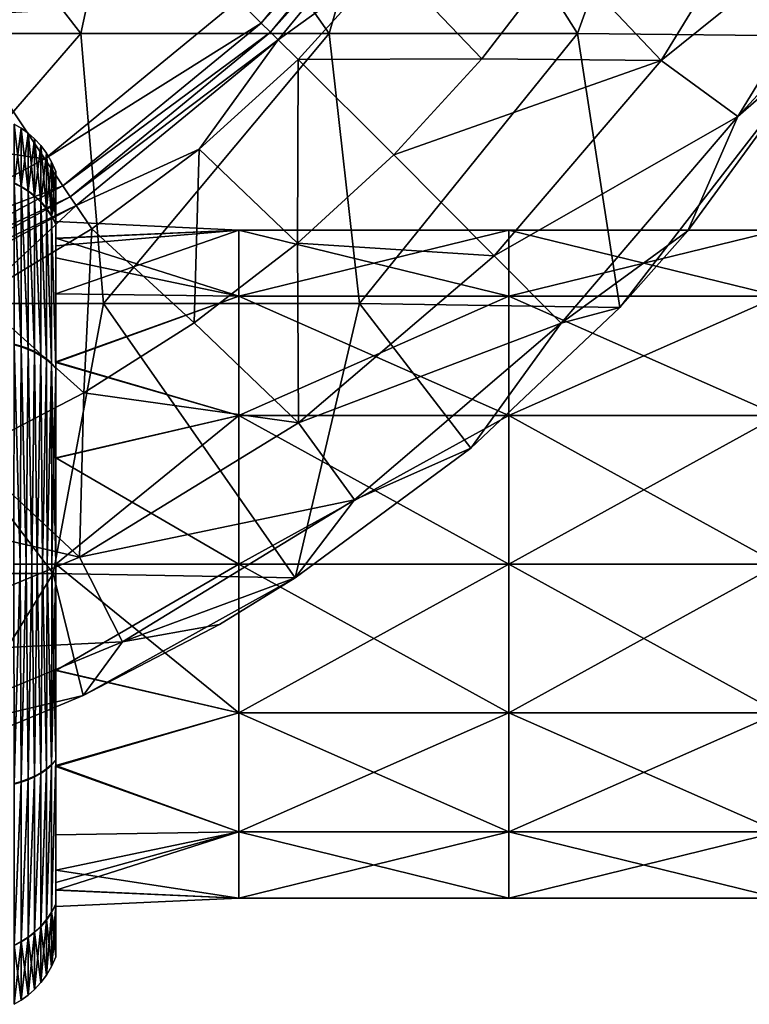
# Model space of a CAD drawing. Units: millimetres. Extents: x -62 to 62, y -37 to 33.
# Drawn here: x 13 to 26, y -35 to -17 of the extents above; entities that cross this region are included whole.
import ezdxf

# ---------------------------------------------------------------- set-up
doc = ezdxf.new("R2010")
doc.units = ezdxf.units.MM
doc.header["$LTSCALE"] = 65.185185
for name, color, linetype in [('112', 7, 'CONTINUOUS'), ('113', 7, 'CONTINUOUS'), ('116', 7, 'CONTINUOUS'), ('117', 7, 'CONTINUOUS'), ('32', 7, 'CONTINUOUS'), ('34', 7, 'CONTINUOUS'), ('36', 7, 'CONTINUOUS'), ('38', 7, 'CONTINUOUS'), ('39', 7, 'CONTINUOUS'), ('41', 7, 'CONTINUOUS'), ('43', 7, 'CONTINUOUS'), ('96', 7, 'CONTINUOUS')]:
    doc.layers.add(name, color=color, linetype=linetype)

msp = doc.modelspace()

# ---------------------------------------------------------------- linework, layer by layer
at = {"layer": '112', "linetype": 'Continuous'}
for points in [[(12.683, -27.184, 49.003), (12.573, -31.263, 50.035), (12.567, -27.184, 48.939), (12.683, -27.184, 49.003)], [(12.683, -27.184, 65.201), (12.567, -27.184, 65.264), (12.573, -31.249, 64.177), (12.683, -27.184, 65.201)], [(12.706, -31.226, 50.101), (12.573, -31.263, 50.035), (12.683, -27.184, 49.003), (12.706, -31.226, 50.101)], [(12.706, -31.211, 64.111), (12.683, -27.184, 65.201), (12.573, -31.249, 64.177), (12.706, -31.211, 64.111)], [(12.794, -27.184, 49.079), (12.706, -31.226, 50.101), (12.683, -27.184, 49.003), (12.794, -27.184, 49.079)], [(12.794, -27.184, 65.125), (12.683, -27.184, 65.201), (12.706, -31.211, 64.111), (12.794, -27.184, 65.125)], [(12.834, -31.18, 50.18), (12.706, -31.226, 50.101), (12.794, -27.184, 49.079), (12.834, -31.18, 50.18)], [(12.834, -31.165, 64.031), (12.794, -27.184, 65.125), (12.706, -31.211, 64.111), (12.834, -31.165, 64.031)], [(12.901, -27.184, 49.168), (12.834, -31.18, 50.18), (12.794, -27.184, 49.079), (12.901, -27.184, 49.168)], [(12.901, -27.184, 65.036), (12.794, -27.184, 65.125), (12.834, -31.165, 64.031), (12.901, -27.184, 65.036)], [(12.954, -31.125, 50.275), (12.834, -31.18, 50.18), (12.901, -27.184, 49.168), (12.954, -31.125, 50.275)], [(12.954, -31.111, 63.937), (12.901, -27.184, 65.036), (12.834, -31.165, 64.031), (12.954, -31.111, 63.937)], [(13.003, -27.184, 49.269), (12.954, -31.125, 50.275), (12.901, -27.184, 49.168), (13.003, -27.184, 49.269)], [(13.003, -27.184, 64.935), (12.901, -27.184, 65.036), (12.954, -31.111, 63.937), (13.003, -27.184, 64.935)], [(13.067, -31.063, 50.383), (12.954, -31.125, 50.275), (13.003, -27.184, 49.269), (13.067, -31.063, 50.383)], [(13.067, -31.049, 63.829), (13.003, -27.184, 64.935), (12.954, -31.111, 63.937), (13.067, -31.049, 63.829)], [(13.099, -27.184, 49.384), (13.067, -31.063, 50.383), (13.003, -27.184, 49.269), (13.099, -27.184, 49.384)], [(13.099, -27.184, 64.82), (13.003, -27.184, 64.935), (13.067, -31.049, 63.829), (13.099, -27.184, 64.82)], [(13.171, -30.992, 50.506), (13.067, -31.063, 50.383), (13.099, -27.184, 49.384), (13.171, -30.992, 50.506)], [(13.171, -30.978, 63.706), (13.099, -27.184, 64.82), (13.067, -31.049, 63.829), (13.171, -30.978, 63.706)], [(13.189, -27.184, 49.513), (13.171, -30.992, 50.506), (13.099, -27.184, 49.384), (13.189, -27.184, 49.513)], [(13.189, -27.184, 64.69), (13.099, -27.184, 64.82), (13.171, -30.978, 63.706), (13.189, -27.184, 64.69)], [(13.265, -30.912, 50.643), (13.171, -30.992, 50.506), (13.189, -27.184, 49.513), (13.265, -30.912, 50.643)], [(13.265, -30.899, 63.568), (13.189, -27.184, 64.69), (13.171, -30.978, 63.706), (13.265, -30.899, 63.568)], [(13.272, -27.184, 49.657), (13.265, -30.912, 50.643), (13.189, -27.184, 49.513), (13.272, -27.184, 49.657)], [(13.272, -27.184, 64.546), (13.189, -27.184, 64.69), (13.265, -30.899, 63.568), (13.272, -27.184, 64.546)], [(13.348, -27.184, 49.819), (13.348, -30.825, 50.795), (13.265, -30.912, 50.643), (13.348, -27.184, 49.819)], [(13.348, -27.184, 49.819), (13.265, -30.912, 50.643), (13.272, -27.184, 49.657), (13.348, -27.184, 49.819)], [(13.348, -30.811, 63.416), (13.272, -27.184, 64.546), (13.265, -30.899, 63.568), (13.348, -30.811, 63.416)], [(13.348, -30.811, 63.416), (13.348, -27.184, 64.384), (13.272, -27.184, 64.546), (13.348, -30.811, 63.416)], [(13.348, -33.485, 60.753), (13.348, -30.811, 63.416), (13.265, -33.636, 60.841), (13.348, -33.485, 60.753)], [(13.348, -30.811, 63.416), (13.265, -30.899, 63.568), (13.265, -33.636, 60.841), (13.348, -30.811, 63.416)], [(13.348, -30.825, 50.795), (13.348, -33.492, 53.464), (13.265, -33.644, 53.376), (13.348, -30.825, 50.795)], [(13.265, -30.912, 50.643), (13.348, -30.825, 50.795), (13.265, -33.644, 53.376), (13.265, -30.912, 50.643)], [(13.171, -30.978, 63.706), (13.067, -31.049, 63.829), (13.067, -33.896, 60.991), (13.171, -30.978, 63.706)], [(13.171, -33.773, 60.92), (13.171, -30.978, 63.706), (13.067, -33.896, 60.991), (13.171, -33.773, 60.92)], [(13.067, -31.063, 50.383), (13.171, -30.992, 50.506), (13.067, -33.904, 53.226), (13.067, -31.063, 50.383)], [(13.171, -30.992, 50.506), (13.171, -33.781, 53.297), (13.067, -33.904, 53.226), (13.171, -30.992, 50.506)], [(13.265, -30.899, 63.568), (13.171, -30.978, 63.706), (13.171, -33.773, 60.92), (13.265, -30.899, 63.568)], [(13.265, -33.636, 60.841), (13.265, -30.899, 63.568), (13.171, -33.773, 60.92), (13.265, -33.636, 60.841)], [(13.171, -30.992, 50.506), (13.265, -30.912, 50.643), (13.171, -33.781, 53.297), (13.171, -30.992, 50.506)], [(13.265, -30.912, 50.643), (13.265, -33.644, 53.376), (13.171, -33.781, 53.297), (13.265, -30.912, 50.643)], [(12.706, -31.211, 64.111), (12.573, -31.249, 64.177), (12.573, -34.244, 61.193), (12.706, -31.211, 64.111)], [(12.706, -34.178, 61.155), (12.706, -31.211, 64.111), (12.573, -34.244, 61.193), (12.706, -34.178, 61.155)], [(12.834, -31.165, 64.031), (12.706, -31.211, 64.111), (12.706, -34.178, 61.155), (12.834, -31.165, 64.031)], [(12.834, -34.099, 61.109), (12.834, -31.165, 64.031), (12.706, -34.178, 61.155), (12.834, -34.099, 61.109)], [(12.706, -31.226, 50.101), (12.834, -31.18, 50.18), (12.706, -34.187, 53.063), (12.706, -31.226, 50.101)], [(12.834, -31.18, 50.18), (12.834, -34.107, 53.109), (12.706, -34.187, 53.063), (12.834, -31.18, 50.18)], [(12.954, -31.111, 63.937), (12.834, -31.165, 64.031), (12.834, -34.099, 61.109), (12.954, -31.111, 63.937)], [(12.954, -34.005, 61.054), (12.954, -31.111, 63.937), (12.834, -34.099, 61.109), (12.954, -34.005, 61.054)], [(12.834, -31.18, 50.18), (12.954, -31.125, 50.275), (12.834, -34.107, 53.109), (12.834, -31.18, 50.18)], [(12.954, -31.125, 50.275), (12.954, -34.013, 53.164), (12.834, -34.107, 53.109), (12.954, -31.125, 50.275)], [(13.067, -31.049, 63.829), (12.954, -31.111, 63.937), (12.954, -34.005, 61.054), (13.067, -31.049, 63.829)], [(13.067, -33.896, 60.991), (13.067, -31.049, 63.829), (12.954, -34.005, 61.054), (13.067, -33.896, 60.991)], [(12.954, -31.125, 50.275), (13.067, -31.063, 50.383), (12.954, -34.013, 53.164), (12.954, -31.125, 50.275)], [(13.067, -31.063, 50.383), (13.067, -33.904, 53.226), (12.954, -34.013, 53.164), (13.067, -31.063, 50.383)], [(12.573, -31.263, 50.035), (12.706, -31.226, 50.101), (12.573, -34.252, 53.026), (12.573, -31.263, 50.035)], [(12.706, -31.226, 50.101), (12.706, -34.187, 53.063), (12.573, -34.252, 53.026), (12.706, -31.226, 50.101)], [(13.348, -34.078, 59.447), (13.348, -33.485, 60.753), (13.265, -33.636, 60.841), (13.348, -34.078, 59.447)], [(13.348, -33.492, 53.464), (13.348, -33.916, 54.325), (13.265, -34.641, 57.11), (13.348, -33.492, 53.464)], [(13.348, -33.492, 53.464), (13.265, -34.641, 57.11), (13.265, -33.644, 53.376), (13.348, -33.492, 53.464)], [(13.265, -33.636, 60.841), (13.171, -33.773, 60.92), (13.265, -34.641, 57.11), (13.265, -33.636, 60.841)], [(13.265, -34.641, 57.11), (13.171, -34.8, 57.11), (13.265, -33.644, 53.376), (13.265, -34.641, 57.11)], [(13.265, -33.644, 53.376), (13.171, -34.8, 57.11), (13.171, -33.781, 53.297), (13.265, -33.644, 53.376)], [(13.348, -34.466, 57.109), (13.348, -34.078, 59.447), (13.265, -33.636, 60.841), (13.348, -34.466, 57.109)], [(13.348, -34.466, 57.109), (13.265, -33.636, 60.841), (13.265, -34.641, 57.11), (13.348, -34.466, 57.109)], [(13.067, -33.896, 60.991), (12.954, -34.005, 61.054), (13.067, -34.942, 57.11), (13.067, -33.896, 60.991)], [(13.067, -34.942, 57.11), (12.954, -35.067, 57.11), (13.067, -33.904, 53.226), (13.067, -34.942, 57.11)], [(13.067, -33.904, 53.226), (12.954, -35.067, 57.11), (12.954, -34.013, 53.164), (13.067, -33.904, 53.226)], [(13.171, -33.773, 60.92), (13.067, -33.896, 60.991), (13.171, -34.8, 57.11), (13.171, -33.773, 60.92)], [(13.171, -34.8, 57.11), (13.067, -34.942, 57.11), (13.171, -33.781, 53.297), (13.171, -34.8, 57.11)], [(13.171, -33.781, 53.297), (13.067, -34.942, 57.11), (13.067, -33.904, 53.226), (13.171, -33.781, 53.297)], [(13.171, -34.8, 57.11), (13.067, -33.896, 60.991), (13.067, -34.942, 57.11), (13.171, -34.8, 57.11)], [(13.265, -34.641, 57.11), (13.171, -33.773, 60.92), (13.171, -34.8, 57.11), (13.265, -34.641, 57.11)], [(13.348, -33.916, 54.325), (13.348, -34.466, 57.109), (13.265, -34.641, 57.11), (13.348, -33.916, 54.325)], [(12.834, -34.099, 61.109), (12.706, -34.178, 61.155), (12.834, -35.176, 57.11), (12.834, -34.099, 61.109)], [(12.834, -35.176, 57.11), (12.706, -35.268, 57.11), (12.834, -34.107, 53.109), (12.834, -35.176, 57.11)], [(12.834, -34.107, 53.109), (12.706, -35.268, 57.11), (12.706, -34.187, 53.063), (12.834, -34.107, 53.109)], [(12.954, -34.005, 61.054), (12.834, -34.099, 61.109), (12.954, -35.067, 57.11), (12.954, -34.005, 61.054)], [(12.954, -35.067, 57.11), (12.834, -35.176, 57.11), (12.954, -34.013, 53.164), (12.954, -35.067, 57.11)], [(12.954, -34.013, 53.164), (12.834, -35.176, 57.11), (12.834, -34.107, 53.109), (12.954, -34.013, 53.164)], [(12.954, -35.067, 57.11), (12.834, -34.099, 61.109), (12.834, -35.176, 57.11), (12.954, -35.067, 57.11)], [(13.067, -34.942, 57.11), (12.954, -34.005, 61.054), (12.954, -35.067, 57.11), (13.067, -34.942, 57.11)], [(12.706, -34.178, 61.155), (12.573, -34.244, 61.193), (12.706, -35.268, 57.11), (12.706, -34.178, 61.155)], [(12.706, -35.268, 57.11), (12.573, -35.343, 57.11), (12.706, -34.187, 53.063), (12.706, -35.268, 57.11)], [(12.706, -34.187, 53.063), (12.573, -35.343, 57.11), (12.573, -34.252, 53.026), (12.706, -34.187, 53.063)], [(12.706, -35.268, 57.11), (12.573, -34.244, 61.193), (12.573, -35.343, 57.11), (12.706, -35.268, 57.11)], [(12.834, -35.176, 57.11), (12.706, -34.178, 61.155), (12.706, -35.268, 57.11), (12.834, -35.176, 57.11)]]:
    msp.add_3dface(points, dxfattribs=at)
at = {"layer": '113', "linetype": 'Continuous'}
for points in [[(12.706, -19.099, 57.093), (12.573, -20.124, 53.011), (12.573, -19.024, 57.093), (12.706, -19.099, 57.093)], [(12.706, -19.099, 57.093), (12.573, -19.024, 57.093), (12.706, -20.18, 61.14), (12.706, -19.099, 57.093)], [(12.706, -20.18, 61.14), (12.573, -19.024, 57.093), (12.573, -20.115, 61.178), (12.706, -20.18, 61.14)], [(12.706, -20.189, 53.049), (12.573, -20.124, 53.011), (12.706, -19.099, 57.093), (12.706, -20.189, 53.049)], [(12.834, -19.192, 57.093), (12.706, -20.189, 53.049), (12.706, -19.099, 57.093), (12.834, -19.192, 57.093)], [(12.834, -19.192, 57.093), (12.706, -19.099, 57.093), (12.834, -20.26, 61.094), (12.834, -19.192, 57.093)], [(12.834, -20.26, 61.094), (12.706, -19.099, 57.093), (12.706, -20.18, 61.14), (12.834, -20.26, 61.094)], [(12.834, -20.269, 53.095), (12.706, -20.189, 53.049), (12.834, -19.192, 57.093), (12.834, -20.269, 53.095)], [(12.954, -19.3, 57.094), (12.834, -20.269, 53.095), (12.834, -19.192, 57.093), (12.954, -19.3, 57.094)], [(12.954, -19.3, 57.094), (12.834, -19.192, 57.093), (12.954, -20.354, 61.04), (12.954, -19.3, 57.094)], [(12.954, -20.354, 61.04), (12.834, -19.192, 57.093), (12.834, -20.26, 61.094), (12.954, -20.354, 61.04)], [(12.954, -20.363, 53.149), (12.834, -20.269, 53.095), (12.954, -19.3, 57.094), (12.954, -20.363, 53.149)], [(13.067, -19.425, 57.094), (12.954, -20.363, 53.149), (12.954, -19.3, 57.094), (13.067, -19.425, 57.094)], [(13.067, -19.425, 57.094), (12.954, -19.3, 57.094), (13.067, -20.463, 60.977), (13.067, -19.425, 57.094)], [(13.067, -20.463, 60.977), (12.954, -19.3, 57.094), (12.954, -20.354, 61.04), (13.067, -20.463, 60.977)], [(13.067, -20.471, 53.212), (12.954, -20.363, 53.149), (13.067, -19.425, 57.094), (13.067, -20.471, 53.212)], [(13.171, -19.567, 57.094), (13.067, -20.471, 53.212), (13.067, -19.425, 57.094), (13.171, -19.567, 57.094)], [(13.171, -19.567, 57.094), (13.067, -19.425, 57.094), (13.171, -20.586, 60.906), (13.171, -19.567, 57.094)], [(13.171, -20.586, 60.906), (13.067, -19.425, 57.094), (13.067, -20.463, 60.977), (13.171, -20.586, 60.906)], [(13.171, -20.594, 53.283), (13.067, -20.471, 53.212), (13.171, -19.567, 57.094), (13.171, -20.594, 53.283)], [(13.265, -19.726, 57.094), (13.171, -20.594, 53.283), (13.171, -19.567, 57.094), (13.265, -19.726, 57.094)], [(13.265, -19.726, 57.094), (13.171, -19.567, 57.094), (13.265, -20.723, 60.827), (13.265, -19.726, 57.094)], [(13.265, -20.723, 60.827), (13.171, -19.567, 57.094), (13.171, -20.586, 60.906), (13.265, -20.723, 60.827)], [(13.265, -20.731, 53.363), (13.171, -20.594, 53.283), (13.265, -19.726, 57.094), (13.265, -20.731, 53.363)], [(13.348, -20.289, 59.447), (13.348, -19.901, 57.094), (13.265, -19.726, 57.094), (13.348, -20.289, 59.447)], [(13.348, -19.901, 57.094), (13.265, -20.731, 53.363), (13.265, -19.726, 57.094), (13.348, -19.901, 57.094)], [(13.348, -20.875, 60.74), (13.348, -20.289, 59.447), (13.265, -19.726, 57.094), (13.348, -20.875, 60.74)], [(13.348, -20.875, 60.74), (13.265, -19.726, 57.094), (13.265, -20.723, 60.827), (13.348, -20.875, 60.74)], [(13.348, -19.901, 57.094), (13.348, -20.452, 54.325), (13.265, -20.731, 53.363), (13.348, -19.901, 57.094)], [(12.573, -23.104, 64.168), (12.706, -23.142, 64.103), (12.573, -20.115, 61.178), (12.573, -23.104, 64.168)], [(12.706, -23.142, 64.103), (12.706, -20.18, 61.14), (12.573, -20.115, 61.178), (12.706, -23.142, 64.103)], [(12.706, -23.156, 50.092), (12.573, -23.119, 50.027), (12.573, -20.124, 53.011), (12.706, -23.156, 50.092)], [(12.706, -20.189, 53.049), (12.706, -23.156, 50.092), (12.573, -20.124, 53.011), (12.706, -20.189, 53.049)], [(12.706, -23.142, 64.103), (12.834, -23.188, 64.023), (12.706, -20.18, 61.14), (12.706, -23.142, 64.103)], [(12.834, -23.188, 64.023), (12.834, -20.26, 61.094), (12.706, -20.18, 61.14), (12.834, -23.188, 64.023)], [(12.834, -23.202, 50.172), (12.706, -23.156, 50.092), (12.706, -20.189, 53.049), (12.834, -23.202, 50.172)], [(12.834, -20.269, 53.095), (12.834, -23.202, 50.172), (12.706, -20.189, 53.049), (12.834, -20.269, 53.095)], [(12.834, -23.188, 64.023), (12.954, -23.242, 63.929), (12.834, -20.26, 61.094), (12.834, -23.188, 64.023)], [(12.954, -23.242, 63.929), (12.954, -20.354, 61.04), (12.834, -20.26, 61.094), (12.954, -23.242, 63.929)], [(12.954, -23.256, 50.266), (12.834, -23.202, 50.172), (12.834, -20.269, 53.095), (12.954, -23.256, 50.266)], [(12.954, -20.363, 53.149), (12.954, -23.256, 50.266), (12.834, -20.269, 53.095), (12.954, -20.363, 53.149)], [(12.954, -23.242, 63.929), (13.067, -23.305, 63.82), (12.954, -20.354, 61.04), (12.954, -23.242, 63.929)], [(13.067, -23.305, 63.82), (13.067, -20.463, 60.977), (12.954, -20.354, 61.04), (13.067, -23.305, 63.82)], [(13.067, -23.319, 50.375), (12.954, -23.256, 50.266), (12.954, -20.363, 53.149), (13.067, -23.319, 50.375)], [(13.067, -20.471, 53.212), (13.067, -23.319, 50.375), (12.954, -20.363, 53.149), (13.067, -20.471, 53.212)], [(13.067, -23.305, 63.82), (13.171, -23.375, 63.698), (13.067, -20.463, 60.977), (13.067, -23.305, 63.82)], [(13.171, -23.375, 63.698), (13.171, -20.586, 60.906), (13.067, -20.463, 60.977), (13.171, -23.375, 63.698)], [(13.171, -23.389, 50.498), (13.067, -23.319, 50.375), (13.067, -20.471, 53.212), (13.171, -23.389, 50.498)], [(13.171, -20.594, 53.283), (13.171, -23.389, 50.498), (13.067, -20.471, 53.212), (13.171, -20.594, 53.283)], [(13.171, -23.375, 63.698), (13.265, -23.455, 63.56), (13.171, -20.586, 60.906), (13.171, -23.375, 63.698)], [(13.265, -23.455, 63.56), (13.265, -20.723, 60.827), (13.171, -20.586, 60.906), (13.265, -23.455, 63.56)], [(13.265, -23.468, 50.635), (13.171, -23.389, 50.498), (13.171, -20.594, 53.283), (13.265, -23.468, 50.635)], [(13.265, -20.731, 53.363), (13.265, -23.468, 50.635), (13.171, -20.594, 53.283), (13.265, -20.731, 53.363)], [(13.348, -20.452, 54.325), (13.348, -20.882, 53.451), (13.265, -20.731, 53.363), (13.348, -20.452, 54.325)], [(13.348, -23.543, 63.408), (13.348, -20.875, 60.74), (13.265, -20.723, 60.827), (13.348, -23.543, 63.408)], [(13.265, -23.455, 63.56), (13.348, -23.543, 63.408), (13.265, -20.723, 60.827), (13.265, -23.455, 63.56)], [(13.348, -20.882, 53.451), (13.348, -23.556, 50.788), (13.265, -20.731, 53.363), (13.348, -20.882, 53.451)], [(13.348, -23.556, 50.788), (13.265, -23.468, 50.635), (13.265, -20.731, 53.363), (13.348, -23.556, 50.788)], [(12.567, -27.184, 65.264), (12.683, -27.184, 65.201), (12.573, -23.104, 64.168), (12.567, -27.184, 65.264)], [(12.683, -27.184, 49.003), (12.567, -27.184, 48.939), (12.573, -23.119, 50.027), (12.683, -27.184, 49.003)], [(12.573, -23.104, 64.168), (12.683, -27.184, 65.201), (12.706, -23.142, 64.103), (12.573, -23.104, 64.168)], [(12.706, -23.156, 50.092), (12.683, -27.184, 49.003), (12.573, -23.119, 50.027), (12.706, -23.156, 50.092)], [(12.683, -27.184, 65.201), (12.794, -27.184, 65.125), (12.706, -23.142, 64.103), (12.683, -27.184, 65.201)], [(12.794, -27.184, 49.079), (12.683, -27.184, 49.003), (12.706, -23.156, 50.092), (12.794, -27.184, 49.079)], [(12.706, -23.142, 64.103), (12.794, -27.184, 65.125), (12.834, -23.188, 64.023), (12.706, -23.142, 64.103)], [(12.834, -23.202, 50.172), (12.794, -27.184, 49.079), (12.706, -23.156, 50.092), (12.834, -23.202, 50.172)], [(12.794, -27.184, 65.125), (12.901, -27.184, 65.036), (12.834, -23.188, 64.023), (12.794, -27.184, 65.125)], [(12.901, -27.184, 49.168), (12.794, -27.184, 49.079), (12.834, -23.202, 50.172), (12.901, -27.184, 49.168)], [(12.834, -23.188, 64.023), (12.901, -27.184, 65.036), (12.954, -23.242, 63.929), (12.834, -23.188, 64.023)], [(12.954, -23.256, 50.266), (12.901, -27.184, 49.168), (12.834, -23.202, 50.172), (12.954, -23.256, 50.266)], [(12.901, -27.184, 65.036), (13.003, -27.184, 64.935), (12.954, -23.242, 63.929), (12.901, -27.184, 65.036)], [(13.003, -27.184, 49.269), (12.901, -27.184, 49.168), (12.954, -23.256, 50.266), (13.003, -27.184, 49.269)], [(12.954, -23.242, 63.929), (13.003, -27.184, 64.935), (13.067, -23.305, 63.82), (12.954, -23.242, 63.929)], [(13.067, -23.319, 50.375), (13.003, -27.184, 49.269), (12.954, -23.256, 50.266), (13.067, -23.319, 50.375)], [(13.003, -27.184, 64.935), (13.099, -27.184, 64.82), (13.067, -23.305, 63.82), (13.003, -27.184, 64.935)], [(13.099, -27.184, 49.384), (13.003, -27.184, 49.269), (13.067, -23.319, 50.375), (13.099, -27.184, 49.384)], [(13.067, -23.305, 63.82), (13.099, -27.184, 64.82), (13.171, -23.375, 63.698), (13.067, -23.305, 63.82)], [(13.171, -23.389, 50.498), (13.099, -27.184, 49.384), (13.067, -23.319, 50.375), (13.171, -23.389, 50.498)], [(13.099, -27.184, 64.82), (13.189, -27.184, 64.69), (13.171, -23.375, 63.698), (13.099, -27.184, 64.82)], [(13.189, -27.184, 49.513), (13.099, -27.184, 49.384), (13.171, -23.389, 50.498), (13.189, -27.184, 49.513)], [(13.171, -23.375, 63.698), (13.189, -27.184, 64.69), (13.265, -23.455, 63.56), (13.171, -23.375, 63.698)], [(13.265, -23.468, 50.635), (13.189, -27.184, 49.513), (13.171, -23.389, 50.498), (13.265, -23.468, 50.635)], [(13.189, -27.184, 64.69), (13.272, -27.184, 64.546), (13.265, -23.455, 63.56), (13.189, -27.184, 64.69)], [(13.272, -27.184, 49.657), (13.189, -27.184, 49.513), (13.265, -23.468, 50.635), (13.272, -27.184, 49.657)], [(13.348, -27.184, 64.384), (13.348, -23.543, 63.408), (13.265, -23.455, 63.56), (13.348, -27.184, 64.384)], [(13.272, -27.184, 64.546), (13.348, -27.184, 64.384), (13.265, -23.455, 63.56), (13.272, -27.184, 64.546)], [(13.348, -23.556, 50.788), (13.272, -27.184, 49.657), (13.265, -23.468, 50.635), (13.348, -23.556, 50.788)], [(13.348, -23.556, 50.788), (13.348, -27.184, 49.819), (13.272, -27.184, 49.657), (13.348, -23.556, 50.788)]]:
    msp.add_3dface(points, dxfattribs=at)
at = {"layer": '116', "linetype": 'Continuous'}
for points in [[(13.348, -27.181, 63.451), (13.348, -29.154, 63.137), (16.741, -27.182, 63.451), (13.348, -27.181, 63.451)], [(16.741, -29.938, 51.381), (13.348, -27.184, 50.753), (16.741, -27.182, 50.753), (16.741, -29.938, 51.381)], [(16.741, -27.182, 63.451), (13.348, -29.154, 63.137), (16.741, -29.938, 62.822), (16.741, -27.182, 63.451)], [(13.348, -29.147, 51.064), (13.348, -27.184, 50.753), (16.741, -29.938, 51.381), (13.348, -29.147, 51.064)], [(16.741, -27.182, 63.451), (16.741, -29.938, 62.822), (21.746, -27.182, 63.451), (16.741, -27.182, 63.451)], [(21.746, -27.182, 63.451), (16.741, -29.938, 62.822), (21.746, -29.938, 62.822), (21.746, -27.182, 63.451)], [(16.741, -29.938, 51.381), (16.741, -27.182, 50.753), (21.746, -29.938, 51.381), (16.741, -29.938, 51.381)], [(16.741, -27.182, 50.753), (21.746, -27.182, 50.753), (21.746, -29.938, 51.381), (16.741, -27.182, 50.753)], [(26.751, -27.182, 50.753), (26.751, -29.938, 51.381), (21.746, -27.182, 50.753), (26.751, -27.182, 50.753)], [(21.746, -27.182, 50.753), (26.751, -29.938, 51.381), (21.746, -29.938, 51.381), (21.746, -27.182, 50.753)], [(26.751, -29.938, 62.822), (26.751, -27.182, 63.451), (21.746, -29.938, 62.822), (26.751, -29.938, 62.822)], [(26.751, -27.182, 63.451), (21.746, -27.182, 63.451), (21.746, -29.938, 62.822), (26.751, -27.182, 63.451)], [(13.348, -30.917, 51.967), (13.348, -29.147, 51.064), (16.741, -29.938, 51.381), (13.348, -30.917, 51.967)], [(13.348, -29.154, 63.137), (13.348, -30.934, 62.224), (16.741, -29.938, 62.822), (13.348, -29.154, 63.137)], [(16.741, -32.147, 53.143), (13.348, -30.917, 51.967), (16.741, -29.938, 51.381), (16.741, -32.147, 53.143)], [(16.741, -29.938, 62.822), (13.348, -30.934, 62.224), (16.741, -32.147, 61.061), (16.741, -29.938, 62.822)], [(16.741, -29.938, 62.822), (16.741, -32.147, 61.061), (21.746, -29.938, 62.822), (16.741, -29.938, 62.822)], [(21.746, -29.938, 62.822), (16.741, -32.147, 61.061), (21.746, -32.147, 61.061), (21.746, -29.938, 62.822)], [(16.741, -32.147, 53.143), (16.741, -29.938, 51.381), (21.746, -32.147, 53.143), (16.741, -32.147, 53.143)], [(21.746, -32.147, 53.143), (16.741, -29.938, 51.381), (21.746, -29.938, 51.381), (21.746, -32.147, 53.143)], [(26.751, -29.938, 51.381), (26.751, -32.147, 53.143), (21.746, -29.938, 51.381), (26.751, -29.938, 51.381)], [(26.751, -32.147, 53.143), (21.746, -32.147, 53.143), (21.746, -29.938, 51.381), (26.751, -32.147, 53.143)], [(26.751, -32.147, 61.061), (26.751, -29.938, 62.822), (21.746, -32.147, 61.061), (26.751, -32.147, 61.061)], [(26.751, -29.938, 62.822), (21.746, -29.938, 62.822), (21.746, -32.147, 61.061), (26.751, -29.938, 62.822)], [(13.348, -32.858, 54.255), (13.348, -30.917, 51.967), (16.741, -32.147, 53.143), (13.348, -32.858, 54.255)], [(13.348, -30.934, 62.224), (13.348, -32.204, 60.989), (16.741, -32.147, 61.061), (13.348, -30.934, 62.224)], [(16.741, -33.373, 55.689), (13.348, -32.858, 54.255), (16.741, -32.147, 53.143), (16.741, -33.373, 55.689)], [(13.348, -32.204, 60.989), (13.348, -33.084, 59.446), (16.741, -32.147, 61.061), (13.348, -32.204, 60.989)], [(13.348, -33.084, 59.446), (13.348, -33.226, 59.05), (16.741, -32.147, 61.061), (13.348, -33.084, 59.446)], [(16.741, -32.147, 61.061), (13.348, -33.226, 59.05), (16.741, -33.373, 58.515), (16.741, -32.147, 61.061)], [(16.741, -32.147, 61.061), (16.741, -33.373, 58.515), (21.746, -32.147, 61.061), (16.741, -32.147, 61.061)], [(21.746, -32.147, 61.061), (16.741, -33.373, 58.515), (21.746, -33.373, 58.515), (21.746, -32.147, 61.061)], [(16.741, -33.373, 55.689), (16.741, -32.147, 53.143), (21.746, -33.373, 55.689), (16.741, -33.373, 55.689)], [(21.746, -33.373, 55.689), (16.741, -32.147, 53.143), (21.746, -32.147, 53.143), (21.746, -33.373, 55.689)], [(26.751, -32.147, 53.143), (26.751, -33.373, 55.689), (21.746, -32.147, 53.143), (26.751, -32.147, 53.143)], [(26.751, -33.373, 55.689), (21.746, -33.373, 55.689), (21.746, -32.147, 53.143), (26.751, -33.373, 55.689)], [(26.751, -33.373, 58.515), (26.751, -32.147, 61.061), (21.746, -33.373, 58.515), (26.751, -33.373, 58.515)], [(26.751, -32.147, 61.061), (21.746, -32.147, 61.061), (21.746, -33.373, 58.515), (26.751, -32.147, 61.061)], [(13.348, -33.219, 55.132), (13.348, -32.858, 54.255), (16.741, -33.373, 55.689), (13.348, -33.219, 55.132)], [(13.348, -33.533, 57.092), (13.348, -33.219, 55.132), (16.741, -33.373, 55.689), (13.348, -33.533, 57.092)], [(13.348, -33.226, 59.05), (13.348, -33.533, 57.092), (16.741, -33.373, 58.515), (13.348, -33.226, 59.05)], [(16.741, -33.373, 58.515), (13.348, -33.533, 57.092), (16.741, -33.373, 55.689), (16.741, -33.373, 58.515)], [(16.741, -33.373, 58.515), (16.741, -33.373, 55.689), (21.746, -33.373, 58.515), (16.741, -33.373, 58.515)], [(21.746, -33.373, 58.515), (16.741, -33.373, 55.689), (21.746, -33.373, 55.689), (21.746, -33.373, 58.515)], [(26.751, -33.373, 55.689), (26.751, -33.373, 58.515), (21.746, -33.373, 55.689), (26.751, -33.373, 55.689)], [(26.751, -33.373, 58.515), (21.746, -33.373, 58.515), (21.746, -33.373, 55.689), (26.751, -33.373, 58.515)]]:
    msp.add_3dface(points, dxfattribs=at)
at = {"layer": '117', "linetype": 'Continuous'}
for points in [[(13.348, -21.139, 55.153), (13.348, -20.832, 57.111), (16.741, -20.991, 55.689), (13.348, -21.139, 55.153)], [(13.348, -20.832, 57.111), (13.348, -21.146, 59.072), (16.741, -20.991, 58.515), (13.348, -20.832, 57.111)], [(16.741, -20.991, 55.689), (13.348, -20.832, 57.111), (16.741, -20.991, 58.515), (16.741, -20.991, 55.689)], [(16.741, -22.218, 53.143), (13.348, -21.139, 55.153), (16.741, -20.991, 55.689), (16.741, -22.218, 53.143)], [(13.348, -21.146, 59.072), (13.348, -21.28, 59.444), (16.741, -20.991, 58.515), (13.348, -21.146, 59.072)], [(13.348, -21.28, 59.444), (13.348, -22.17, 61), (16.741, -20.991, 58.515), (13.348, -21.28, 59.444)], [(16.741, -20.991, 58.515), (13.348, -22.17, 61), (16.741, -22.218, 61.061), (16.741, -20.991, 58.515)], [(16.741, -22.218, 53.143), (16.741, -20.991, 55.689), (21.746, -22.218, 53.143), (16.741, -22.218, 53.143)], [(16.741, -20.991, 55.689), (16.741, -20.991, 58.515), (21.746, -20.991, 55.689), (16.741, -20.991, 55.689)], [(21.746, -22.218, 53.143), (16.741, -20.991, 55.689), (21.746, -20.991, 55.689), (21.746, -22.218, 53.143)], [(16.741, -20.991, 58.515), (16.741, -22.218, 61.061), (21.746, -20.991, 58.515), (16.741, -20.991, 58.515)], [(21.746, -20.991, 55.689), (16.741, -20.991, 58.515), (21.746, -20.991, 58.515), (21.746, -20.991, 55.689)], [(21.746, -20.991, 58.515), (16.741, -22.218, 61.061), (21.746, -22.218, 61.061), (21.746, -20.991, 58.515)], [(21.746, -22.218, 53.143), (21.746, -20.991, 55.689), (26.751, -22.218, 53.143), (21.746, -22.218, 53.143)], [(21.746, -20.991, 55.689), (21.746, -20.991, 58.515), (26.751, -20.991, 55.689), (21.746, -20.991, 55.689)], [(26.751, -22.218, 53.143), (21.746, -20.991, 55.689), (26.751, -20.991, 55.689), (26.751, -22.218, 53.143)], [(21.746, -20.991, 58.515), (21.746, -22.218, 61.061), (26.751, -20.991, 58.515), (21.746, -20.991, 58.515)], [(26.751, -20.991, 55.689), (21.746, -20.991, 58.515), (26.751, -20.991, 58.515), (26.751, -20.991, 55.689)], [(26.751, -20.991, 58.515), (21.746, -22.218, 61.061), (26.751, -22.218, 61.061), (26.751, -20.991, 58.515)], [(13.348, -21.506, 54.256), (13.348, -21.139, 55.153), (16.741, -22.218, 53.143), (13.348, -21.506, 54.256)], [(13.348, -23.431, 51.979), (13.348, -21.506, 54.256), (16.741, -22.218, 53.143), (13.348, -23.431, 51.979)], [(13.348, -22.17, 61), (13.348, -23.447, 62.237), (16.741, -22.218, 61.061), (13.348, -22.17, 61)], [(16.741, -24.427, 51.381), (13.348, -23.431, 51.979), (16.741, -22.218, 53.143), (16.741, -24.427, 51.381)], [(16.741, -22.218, 61.061), (13.348, -23.447, 62.237), (16.741, -24.427, 62.822), (16.741, -22.218, 61.061)], [(16.741, -24.427, 51.381), (16.741, -22.218, 53.143), (21.746, -24.427, 51.381), (16.741, -24.427, 51.381)], [(21.746, -24.427, 51.381), (16.741, -22.218, 53.143), (21.746, -22.218, 53.143), (21.746, -24.427, 51.381)], [(16.741, -22.218, 61.061), (16.741, -24.427, 62.822), (21.746, -22.218, 61.061), (16.741, -22.218, 61.061)], [(21.746, -22.218, 61.061), (16.741, -24.427, 62.822), (21.746, -24.427, 62.822), (21.746, -22.218, 61.061)], [(21.746, -24.427, 51.381), (21.746, -22.218, 53.143), (26.751, -24.427, 51.381), (21.746, -24.427, 51.381)], [(26.751, -24.427, 51.381), (21.746, -22.218, 53.143), (26.751, -22.218, 53.143), (26.751, -24.427, 51.381)], [(21.746, -22.218, 61.061), (21.746, -24.427, 62.822), (26.751, -22.218, 61.061), (21.746, -22.218, 61.061)], [(26.751, -22.218, 61.061), (21.746, -24.427, 62.822), (26.751, -24.427, 62.822), (26.751, -22.218, 61.061)], [(13.348, -25.211, 51.067), (13.348, -23.431, 51.979), (16.741, -24.427, 51.381), (13.348, -25.211, 51.067)], [(13.348, -23.447, 62.237), (13.348, -25.218, 63.139), (16.741, -24.427, 62.822), (13.348, -23.447, 62.237)], [(16.741, -27.182, 50.753), (13.348, -25.211, 51.067), (16.741, -24.427, 51.381), (16.741, -27.182, 50.753)], [(13.348, -25.218, 63.139), (13.348, -27.181, 63.451), (16.741, -24.427, 62.822), (13.348, -25.218, 63.139)], [(13.348, -27.181, 63.451), (16.741, -27.182, 63.451), (16.741, -24.427, 62.822), (13.348, -27.181, 63.451)], [(16.741, -27.182, 63.451), (21.746, -27.182, 63.451), (21.746, -24.427, 62.822), (16.741, -27.182, 63.451)], [(16.741, -24.427, 62.822), (16.741, -27.182, 63.451), (21.746, -24.427, 62.822), (16.741, -24.427, 62.822)], [(21.746, -27.182, 50.753), (16.741, -27.182, 50.753), (16.741, -24.427, 51.381), (21.746, -27.182, 50.753)], [(21.746, -27.182, 50.753), (16.741, -24.427, 51.381), (21.746, -24.427, 51.381), (21.746, -27.182, 50.753)], [(26.751, -27.182, 50.753), (21.746, -27.182, 50.753), (21.746, -24.427, 51.381), (26.751, -27.182, 50.753)], [(26.751, -27.182, 50.753), (21.746, -24.427, 51.381), (26.751, -24.427, 51.381), (26.751, -27.182, 50.753)], [(21.746, -27.182, 63.451), (26.751, -27.182, 63.451), (26.751, -24.427, 62.822), (21.746, -27.182, 63.451)], [(21.746, -24.427, 62.822), (21.746, -27.182, 63.451), (26.751, -24.427, 62.822), (21.746, -24.427, 62.822)], [(13.348, -27.184, 50.753), (13.348, -25.211, 51.067), (16.741, -27.182, 50.753), (13.348, -27.184, 50.753)]]:
    msp.add_3dface(points, dxfattribs=at)
at = {"layer": '32', "linetype": 'Continuous'}
for points in [[(16.728, -16.728, 11.334), (11.376, -17.025, 11.837), (13.143, -19.67, 11.334), (16.728, -16.728, 11.334)], [(11.376, -17.025, 11.837), (7.836, -18.917, 11.837), (13.143, -19.67, 11.334), (11.376, -17.025, 11.837)], [(13.143, -19.67, 11.334), (7.836, -18.917, 11.837), (9.053, -21.856, 11.334), (13.143, -19.67, 11.334)]]:
    msp.add_3dface(points, dxfattribs=at)
at = {"layer": '34', "linetype": 'Continuous'}
for points in [[(20.172, -13.478, 10.995), (16.728, -16.728, 11.334), (17.155, -17.155, 10.995), (20.172, -13.478, 10.995)], [(20.172, -13.478, 10.995), (17.155, -17.155, 10.995), (20.371, -13.611, 10.346), (20.172, -13.478, 10.995)], [(20.371, -13.611, 10.346), (17.155, -17.155, 10.995), (17.324, -17.324, 10.346), (20.371, -13.611, 10.346)], [(16.728, -16.728, 11.334), (13.143, -19.67, 11.334), (17.155, -17.155, 10.995), (16.728, -16.728, 11.334)], [(17.155, -17.155, 10.995), (13.143, -19.67, 11.334), (13.478, -20.172, 10.995), (17.155, -17.155, 10.995)], [(17.155, -17.155, 10.995), (13.478, -20.172, 10.995), (17.324, -17.324, 10.346), (17.155, -17.155, 10.995)], [(17.324, -17.324, 10.346), (13.478, -20.172, 10.995), (13.611, -20.371, 10.346), (17.324, -17.324, 10.346)], [(13.143, -19.67, 11.334), (9.053, -21.856, 11.334), (13.478, -20.172, 10.995), (13.143, -19.67, 11.334)], [(13.478, -20.172, 10.995), (9.053, -21.856, 11.334), (9.284, -22.414, 10.995), (13.478, -20.172, 10.995)], [(13.478, -20.172, 10.995), (9.284, -22.414, 10.995), (13.611, -20.371, 10.346), (13.478, -20.172, 10.995)], [(13.611, -20.371, 10.346), (9.284, -22.414, 10.995), (9.376, -22.635, 10.346), (13.611, -20.371, 10.346)]]:
    msp.add_3dface(points, dxfattribs=at)
at = {"layer": '36', "linetype": 'Continuous'}
for points in [[(20.371, -13.611, 10.346), (17.324, -17.324, 10.346), (20.371, -13.611, 9.057), (20.371, -13.611, 10.346)], [(20.371, -13.611, 9.057), (17.324, -17.324, 10.346), (17.324, -17.324, 9.057), (20.371, -13.611, 9.057)], [(17.324, -17.324, 10.346), (13.611, -20.371, 10.346), (17.324, -17.324, 9.057), (17.324, -17.324, 10.346)], [(17.324, -17.324, 9.057), (13.611, -20.371, 10.346), (13.611, -20.371, 9.057), (17.324, -17.324, 9.057)], [(13.611, -20.371, 10.346), (9.376, -22.635, 10.346), (13.611, -20.371, 9.057), (13.611, -20.371, 10.346)], [(13.611, -20.371, 9.057), (9.376, -22.635, 10.346), (9.376, -22.635, 9.057), (13.611, -20.371, 9.057)]]:
    msp.add_3dface(points, dxfattribs=at)
at = {"layer": '38', "linetype": 'Continuous'}
for points in [[(20.371, -13.611, 9.057), (17.324, -17.324, 9.057), (20.537, -13.722, 8.457), (20.371, -13.611, 9.057)], [(20.537, -13.722, 8.457), (17.324, -17.324, 9.057), (17.465, -17.465, 8.457), (20.537, -13.722, 8.457)], [(20.537, -13.722, 8.457), (17.465, -17.465, 8.457), (19.5, -15.993, 8.097), (20.537, -13.722, 8.457)], [(19.5, -15.993, 8.097), (17.465, -17.465, 8.457), (17.838, -17.827, 8.097), (19.5, -15.993, 8.097)], [(17.324, -17.324, 9.057), (13.611, -20.371, 9.057), (17.465, -17.465, 8.457), (17.324, -17.324, 9.057)], [(17.465, -17.465, 8.457), (13.611, -20.371, 9.057), (13.722, -20.537, 8.457), (17.465, -17.465, 8.457)], [(17.465, -17.465, 8.457), (13.722, -20.537, 8.457), (16.004, -19.491, 8.097), (17.465, -17.465, 8.457)], [(17.838, -17.827, 8.097), (17.465, -17.465, 8.457), (16.004, -19.491, 8.097), (17.838, -17.827, 8.097)], [(16.004, -19.491, 8.097), (13.722, -20.537, 8.457), (14.016, -20.966, 8.097), (16.004, -19.491, 8.097)], [(13.611, -20.371, 9.057), (9.376, -22.635, 9.057), (13.722, -20.537, 8.457), (13.611, -20.371, 9.057)], [(13.722, -20.537, 8.457), (9.376, -22.635, 9.057), (9.452, -22.82, 8.457), (13.722, -20.537, 8.457)], [(13.722, -20.537, 8.457), (9.452, -22.82, 8.457), (11.892, -22.239, 8.097), (13.722, -20.537, 8.457)], [(14.016, -20.966, 8.097), (13.722, -20.537, 8.457), (11.892, -22.239, 8.097), (14.016, -20.966, 8.097)]]:
    msp.add_3dface(points, dxfattribs=at)
at = {"layer": '39', "linetype": 'Continuous'}
for points in [[(19.5, -15.993, 8.097), (17.838, -17.827, 8.097), (21.245, -17.813, 7.273), (19.5, -15.993, 8.097)], [(22.717, -15.893, 7.273), (19.5, -15.993, 8.097), (21.245, -17.813, 7.273), (22.717, -15.893, 7.273)], [(17.838, -17.827, 8.097), (16.004, -19.491, 8.097), (17.828, -21.233, 7.273), (17.838, -17.827, 8.097)], [(19.613, -19.596, 7.273), (17.838, -17.827, 8.097), (17.828, -21.233, 7.273), (19.613, -19.596, 7.273)], [(21.245, -17.813, 7.273), (17.838, -17.827, 8.097), (19.613, -19.596, 7.273), (21.245, -17.813, 7.273)], [(16.004, -19.491, 8.097), (14.016, -20.966, 8.097), (15.908, -22.707, 7.273), (16.004, -19.491, 8.097)], [(17.828, -21.233, 7.273), (16.004, -19.491, 8.097), (15.908, -22.707, 7.273), (17.828, -21.233, 7.273)], [(14.016, -20.966, 8.097), (11.892, -22.239, 8.097), (13.866, -24.008, 7.273), (14.016, -20.966, 8.097)], [(15.908, -22.707, 7.273), (14.016, -20.966, 8.097), (13.866, -24.008, 7.273), (15.908, -22.707, 7.273)], [(13.866, -24.008, 7.273), (11.892, -22.239, 8.097), (11.718, -25.127, 7.273), (13.866, -24.008, 7.273)]]:
    msp.add_3dface(points, dxfattribs=at)
at = {"layer": '41', "linetype": 'Continuous'}
for points in [[(9.207, -17.345), (9.927, -12.34), (13.811, -17.345), (9.207, -17.345)], [(9.927, -12.34), (14.89, -12.34), (13.811, -17.345), (9.927, -12.34)], [(13.811, -17.345), (14.89, -12.34), (18.415, -17.345), (13.811, -17.345)], [(14.89, -12.34), (19.853, -12.34), (18.415, -17.345), (14.89, -12.34)], [(18.415, -17.345), (19.853, -12.34), (23.018, -17.345), (18.415, -17.345)], [(19.853, -12.34), (24.817, -12.34), (23.018, -17.345), (19.853, -12.34)], [(23.018, -17.345), (24.817, -12.34), (27.691, -17.393), (23.018, -17.345)], [(24.817, -12.34), (30.213, -12.509), (27.691, -17.393), (24.817, -12.34)], [(9.207, -17.345), (13.811, -17.345), (9.487, -22.35), (9.207, -17.345)], [(9.487, -22.35), (13.811, -17.345), (14.231, -22.35), (9.487, -22.35)], [(13.811, -17.345), (18.415, -17.345), (14.231, -22.35), (13.811, -17.345)], [(14.231, -22.35), (18.415, -17.345), (18.975, -22.35), (14.231, -22.35)], [(18.415, -17.345), (23.018, -17.345), (18.975, -22.35), (18.415, -17.345)], [(18.975, -22.35), (23.018, -17.345), (23.798, -22.426), (18.975, -22.35)], [(23.018, -17.345), (27.691, -17.393), (23.798, -22.426), (23.018, -17.345)], [(27.691, -17.393), (25.061, -21.005), (23.798, -22.426), (27.691, -17.393)], [(8.865, -27.355), (9.487, -22.35), (13.297, -27.355), (8.865, -27.355)], [(9.487, -22.35), (14.231, -22.35), (13.297, -27.355), (9.487, -22.35)], [(13.297, -27.355), (14.231, -22.35), (17.785, -27.44), (13.297, -27.355)], [(14.231, -22.35), (18.975, -22.35), (17.785, -27.44), (14.231, -22.35)], [(18.975, -22.35), (21.041, -25.032), (17.785, -27.44), (18.975, -22.35)], [(18.975, -22.35), (23.798, -22.426), (21.041, -25.032), (18.975, -22.35)], [(8.865, -27.355), (13.297, -27.355), (11.216, -30.716), (8.865, -27.355)], [(11.216, -30.716), (13.297, -27.355), (13.853, -29.621), (11.216, -30.716)], [(13.297, -27.355), (17.785, -27.44), (13.853, -29.621), (13.297, -27.355)], [(17.785, -27.44), (16.38, -28.302), (13.853, -29.621), (17.785, -27.44)]]:
    msp.add_3dface(points, dxfattribs=at)
at = {"layer": '43', "linetype": 'Continuous'}
for points in [[(22.717, -15.893, 7.273), (24.565, -17.847, 5.629), (27.054, -13.785, 5.629), (22.717, -15.893, 7.273)], [(24.565, -17.847, 5.629), (28.622, -14.584, 3.058), (27.054, -13.785, 5.629), (24.565, -17.847, 5.629)], [(25.988, -18.882, 3.058), (28.622, -14.584, 3.058), (24.565, -17.847, 5.629), (25.988, -18.882, 3.058)], [(25.988, -18.882, 3.058), (28.322, -16.345), (28.622, -14.584, 3.058), (25.988, -18.882, 3.058)], [(22.717, -15.893, 7.273), (21.245, -17.813, 7.273), (24.565, -17.847, 5.629), (22.717, -15.893, 7.273)], [(27.691, -17.393), (28.322, -16.345), (25.988, -18.882, 3.058), (27.691, -17.393)], [(25.061, -21.005), (27.691, -17.393), (25.988, -18.882, 3.058), (25.061, -21.005)], [(21.245, -17.813, 7.273), (19.613, -19.596, 7.273), (24.565, -17.847, 5.629), (21.245, -17.813, 7.273)], [(19.613, -19.596, 7.273), (21.47, -21.47, 5.629), (24.565, -17.847, 5.629), (19.613, -19.596, 7.273)], [(21.47, -21.47, 5.629), (25.988, -18.882, 3.058), (24.565, -17.847, 5.629), (21.47, -21.47, 5.629)], [(22.714, -22.714, 3.058), (25.988, -18.882, 3.058), (21.47, -21.47, 5.629), (22.714, -22.714, 3.058)], [(22.714, -22.714, 3.058), (25.061, -21.005), (25.988, -18.882, 3.058), (22.714, -22.714, 3.058)], [(19.613, -19.596, 7.273), (17.828, -21.233, 7.273), (21.47, -21.47, 5.629), (19.613, -19.596, 7.273)], [(23.798, -22.426), (25.061, -21.005), (22.714, -22.714, 3.058), (23.798, -22.426)], [(17.828, -21.233, 7.273), (15.908, -22.707, 7.273), (17.847, -24.565, 5.629), (17.828, -21.233, 7.273)], [(17.828, -21.233, 7.273), (17.847, -24.565, 5.629), (21.47, -21.47, 5.629), (17.828, -21.233, 7.273)], [(17.847, -24.565, 5.629), (22.714, -22.714, 3.058), (21.47, -21.47, 5.629), (17.847, -24.565, 5.629)], [(21.041, -25.032), (23.798, -22.426), (22.714, -22.714, 3.058), (21.041, -25.032)], [(15.908, -22.707, 7.273), (13.866, -24.008, 7.273), (17.847, -24.565, 5.629), (15.908, -22.707, 7.273)], [(18.882, -25.988, 3.058), (22.714, -22.714, 3.058), (17.847, -24.565, 5.629), (18.882, -25.988, 3.058)], [(18.882, -25.988, 3.058), (21.041, -25.032), (22.714, -22.714, 3.058), (18.882, -25.988, 3.058)], [(13.866, -24.008, 7.273), (11.718, -25.127, 7.273), (13.785, -27.054, 5.629), (13.866, -24.008, 7.273)], [(13.866, -24.008, 7.273), (13.785, -27.054, 5.629), (17.847, -24.565, 5.629), (13.866, -24.008, 7.273)], [(13.785, -27.054, 5.629), (18.882, -25.988, 3.058), (17.847, -24.565, 5.629), (13.785, -27.054, 5.629)], [(11.718, -25.127, 7.273), (9.481, -26.053, 7.273), (13.785, -27.054, 5.629), (11.718, -25.127, 7.273)], [(17.785, -27.44), (21.041, -25.032), (18.882, -25.988, 3.058), (17.785, -27.44)], [(9.481, -26.053, 7.273), (9.383, -28.878, 5.629), (13.785, -27.054, 5.629), (9.481, -26.053, 7.273)], [(14.584, -28.622, 3.058), (18.882, -25.988, 3.058), (13.785, -27.054, 5.629), (14.584, -28.622, 3.058)], [(14.584, -28.622, 3.058), (17.785, -27.44), (18.882, -25.988, 3.058), (14.584, -28.622, 3.058)], [(9.383, -28.878, 5.629), (14.584, -28.622, 3.058), (13.785, -27.054, 5.629), (9.383, -28.878, 5.629)], [(16.38, -28.302), (17.785, -27.44), (14.584, -28.622, 3.058), (16.38, -28.302)], [(13.853, -29.621), (16.38, -28.302), (14.584, -28.622, 3.058), (13.853, -29.621)], [(9.927, -30.551, 3.058), (14.584, -28.622, 3.058), (9.383, -28.878, 5.629), (9.927, -30.551, 3.058)], [(9.927, -30.551, 3.058), (13.853, -29.621), (14.584, -28.622, 3.058), (9.927, -30.551, 3.058)], [(11.216, -30.716), (13.853, -29.621), (9.927, -30.551, 3.058), (11.216, -30.716)]]:
    msp.add_3dface(points, dxfattribs=at)
at = {"layer": '96', "linetype": 'Continuous'}
for points in [[(13.348, -20.452, 54.325), (13.348, -19.901, 57.094), (13.348, -20.289, 59.447), (13.348, -20.452, 54.325)], [(13.348, -20.832, 57.111), (13.348, -20.452, 54.325), (13.348, -20.289, 59.447), (13.348, -20.832, 57.111)], [(13.348, -21.146, 59.072), (13.348, -20.832, 57.111), (13.348, -20.289, 59.447), (13.348, -21.146, 59.072)], [(13.348, -21.28, 59.444), (13.348, -21.146, 59.072), (13.348, -20.289, 59.447), (13.348, -21.28, 59.444)], [(13.348, -21.28, 59.444), (13.348, -20.289, 59.447), (13.348, -20.875, 60.74), (13.348, -21.28, 59.444)], [(13.348, -20.452, 54.325), (13.348, -21.506, 54.256), (13.348, -20.882, 53.451), (13.348, -20.452, 54.325)], [(13.348, -21.506, 54.256), (13.348, -20.452, 54.325), (13.348, -21.139, 55.153), (13.348, -21.506, 54.256)], [(13.348, -21.139, 55.153), (13.348, -20.452, 54.325), (13.348, -20.832, 57.111), (13.348, -21.139, 55.153)], [(13.348, -21.28, 59.444), (13.348, -20.875, 60.74), (13.348, -22.17, 61), (13.348, -21.28, 59.444)], [(13.348, -22.17, 61), (13.348, -20.875, 60.74), (13.348, -23.543, 63.408), (13.348, -22.17, 61)], [(13.348, -21.506, 54.256), (13.348, -23.431, 51.979), (13.348, -20.882, 53.451), (13.348, -21.506, 54.256)], [(13.348, -20.882, 53.451), (13.348, -23.431, 51.979), (13.348, -23.556, 50.788), (13.348, -20.882, 53.451)], [(13.348, -23.447, 62.237), (13.348, -22.17, 61), (13.348, -23.543, 63.408), (13.348, -23.447, 62.237)], [(13.348, -23.431, 51.979), (13.348, -25.211, 51.067), (13.348, -23.556, 50.788), (13.348, -23.431, 51.979)], [(13.348, -25.218, 63.139), (13.348, -23.447, 62.237), (13.348, -23.543, 63.408), (13.348, -25.218, 63.139)], [(13.348, -27.184, 64.384), (13.348, -25.218, 63.139), (13.348, -23.543, 63.408), (13.348, -27.184, 64.384)], [(13.348, -27.184, 50.753), (13.348, -27.184, 49.819), (13.348, -23.556, 50.788), (13.348, -27.184, 50.753)], [(13.348, -25.211, 51.067), (13.348, -27.184, 50.753), (13.348, -23.556, 50.788), (13.348, -25.211, 51.067)], [(13.348, -27.181, 63.451), (13.348, -25.218, 63.139), (13.348, -27.184, 64.384), (13.348, -27.181, 63.451)], [(13.348, -29.154, 63.137), (13.348, -27.181, 63.451), (13.348, -27.184, 64.384), (13.348, -29.154, 63.137)], [(13.348, -30.825, 50.795), (13.348, -27.184, 49.819), (13.348, -29.147, 51.064), (13.348, -30.825, 50.795)], [(13.348, -29.147, 51.064), (13.348, -27.184, 49.819), (13.348, -27.184, 50.753), (13.348, -29.147, 51.064)], [(13.348, -30.811, 63.416), (13.348, -29.154, 63.137), (13.348, -27.184, 64.384), (13.348, -30.811, 63.416)], [(13.348, -30.917, 51.967), (13.348, -30.825, 50.795), (13.348, -29.147, 51.064), (13.348, -30.917, 51.967)], [(13.348, -30.934, 62.224), (13.348, -29.154, 63.137), (13.348, -30.811, 63.416), (13.348, -30.934, 62.224)], [(13.348, -33.485, 60.753), (13.348, -30.934, 62.224), (13.348, -30.811, 63.416), (13.348, -33.485, 60.753)], [(13.348, -33.492, 53.464), (13.348, -30.825, 50.795), (13.348, -32.858, 54.255), (13.348, -33.492, 53.464)], [(13.348, -32.858, 54.255), (13.348, -30.825, 50.795), (13.348, -30.917, 51.967), (13.348, -32.858, 54.255)], [(13.348, -32.204, 60.989), (13.348, -30.934, 62.224), (13.348, -33.485, 60.753), (13.348, -32.204, 60.989)], [(13.348, -33.084, 59.446), (13.348, -32.204, 60.989), (13.348, -33.485, 60.753), (13.348, -33.084, 59.446)], [(13.348, -33.916, 54.325), (13.348, -33.492, 53.464), (13.348, -32.858, 54.255), (13.348, -33.916, 54.325)], [(13.348, -33.916, 54.325), (13.348, -32.858, 54.255), (13.348, -33.219, 55.132), (13.348, -33.916, 54.325)], [(13.348, -34.078, 59.447), (13.348, -33.084, 59.446), (13.348, -33.485, 60.753), (13.348, -34.078, 59.447)], [(13.348, -33.084, 59.446), (13.348, -34.078, 59.447), (13.348, -33.226, 59.05), (13.348, -33.084, 59.446)], [(13.348, -33.533, 57.092), (13.348, -33.916, 54.325), (13.348, -33.219, 55.132), (13.348, -33.533, 57.092)], [(13.348, -33.226, 59.05), (13.348, -34.078, 59.447), (13.348, -33.533, 57.092), (13.348, -33.226, 59.05)], [(13.348, -34.078, 59.447), (13.348, -33.916, 54.325), (13.348, -33.533, 57.092), (13.348, -34.078, 59.447)], [(13.348, -33.916, 54.325), (13.348, -34.078, 59.447), (13.348, -34.466, 57.109), (13.348, -33.916, 54.325)]]:
    msp.add_3dface(points, dxfattribs=at)

doc.saveas('drawing.dxf')
